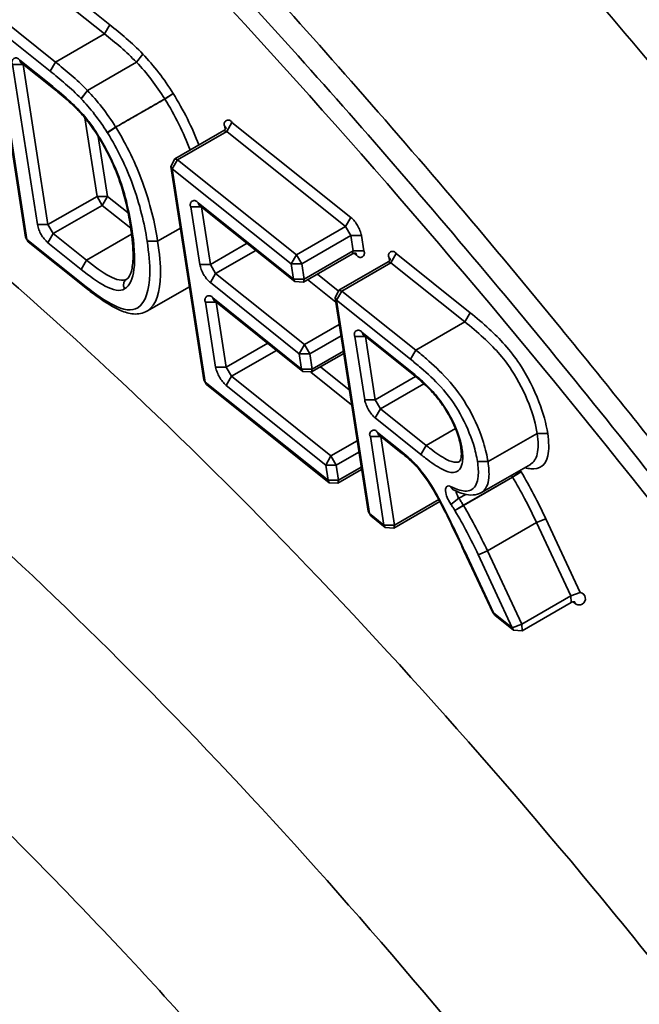
# Model space of a CAD drawing. Units: millimetres. Extents: x 31 to 2940, y 10 to 2075.
# Drawn here: x 201 to 204, y 174 to 178 of the extents above; entities that cross this region are included whole.
import ezdxf

# ---------------------------------------------------------------- set-up
doc = ezdxf.new("R2010")
doc.units = ezdxf.units.MM
doc.header["$LTSCALE"] = 5
doc.layers.add('Visible Edges(ISO)', color=7, linetype='Continuous', lineweight=35)
doc.layers.add('Visible Tangent Edges(ISO)', color=7, linetype='Continuous', lineweight=35)

msp = doc.modelspace()

# ---------------------------------------------------------------- linework, layer by layer
at = {"layer": 'Visible Edges(ISO)'}
for p, q in [((201.2378, 178.3674), (201.368, 177.5262)), ((201.3498, 178.2153), (201.4787, 178.1123)), ((201.6026, 177.9967), (201.6026, 177.9967)), ((202.1507, 177.9466), (201.9568, 177.8353)), ((201.9418, 177.8047), (201.9568, 177.8353)), ((201.9418, 177.8047), (202.0717, 176.9633)), ((202.0539, 177.6525), (202.4309, 177.3512)), ((201.3785, 177.5081), (201.368, 177.5262)), ((201.3785, 177.5081), (201.6122, 177.3212)), ((202.6587, 177.4601), (202.4648, 177.3488)), ((202.7993, 177.4284), (202.6054, 177.317)), ((201.7676, 177.3607), (201.7676, 177.3607)), ((202.4648, 177.3488), (202.4309, 177.3512)), ((202.015, 177.3307), (201.8474, 177.2345)), ((202.5903, 177.2864), (202.6054, 177.317)), ((202.1119, 177.2771), (202.4628, 176.9965)), ((202.5903, 177.2864), (202.72, 176.4448)), ((202.7015, 177.1408), (202.9045, 176.9785)), ((202.6241, 177.0673), (202.4967, 176.9941)), ((202.4967, 176.9941), (202.4628, 176.9965)), ((202.0822, 176.9453), (202.0717, 176.9633)), ((202.0822, 176.9453), (202.5672, 176.5573)), ((202.7622, 176.7464), (202.8515, 176.675)), ((202.6947, 176.6088), (202.6011, 176.555)), ((203.3613, 176.6295), (203.1674, 176.518)), ((202.6011, 176.555), (202.5672, 176.5573)), ((203.0035, 176.4827), (202.8219, 176.3784)), ((202.7305, 176.4267), (202.72, 176.4448)), ((202.7305, 176.4267), (202.788, 176.3807)), ((202.8219, 176.3784), (202.788, 176.3807)), ((203.0985, 176.2887), (203.0984, 176.2889)), ((203.0985, 176.2887), (203.2126, 176.0449)), ((203.5224, 176.0846), (203.3286, 175.9731)), ((203.2207, 176.0346), (203.2126, 176.0449)), ((203.2207, 176.0346), (203.2947, 175.9754)), ((203.3286, 175.9731), (203.2947, 175.9754))]:
    msp.add_line(p, q, dxfattribs=at)
for points, knots in [([(211.0746, 152.2789), (210.3724, 151.9461), (209.5539, 151.8583), (207.8016, 152.1153), (206.8326, 152.4872), (204.6804, 153.7138), (203.4575, 154.6542), (201.0486, 156.9406), (199.8318, 158.3103), (197.5623, 161.277), (196.4775, 162.9068), (194.5527, 166.2333), (193.6863, 167.9723), (192.2665, 171.3582), (191.6951, 173.0481), (190.9119, 176.1917), (190.6929, 177.6821), (190.6459, 180.3198), (190.8223, 181.4947), (191.5404, 183.1723), (192.0043, 183.7856), (192.6034, 184.2021)], [0, 0, 0, 0, 1.674483, 1.674483, 3.474409, 3.474409, 5.550221, 5.550221, 7.597685, 7.597685, 9.602907, 9.602907, 11.593198, 11.593198, 13.583611, 13.583611, 15.588848, 15.588848, 17.633407, 17.633407, 19.205754, 19.205754, 19.205754, 19.205754]), ([(210.9847, 154.2667), (211.4224, 154.77), (211.7575, 155.6538), (211.9304, 157.8443), (211.8496, 159.0643), (211.364, 161.7259), (210.9592, 163.1963), (209.8616, 166.2599), (209.1478, 167.8924), (207.5005, 171.0922), (206.5447, 172.6971), (204.5195, 175.6613), (203.4251, 177.0561), (201.2498, 179.4487), (200.1418, 180.4781), (198.0793, 182.0368), (197.0956, 182.5917), (195.4649, 183.1728), (194.7921, 183.2352), (194.2814, 183.1343)], [0, 0, 0, 0, 2.182609, 2.182609, 3.989509, 3.989509, 5.769773, 5.769773, 7.59887, 7.59887, 9.448441, 9.448441, 11.30296, 11.30296, 13.149366, 13.149366, 14.969091, 14.969091, 16.673516, 16.673516, 16.673516, 16.673516]), ([(201.3498, 178.2153), (201.3486, 178.2163), (201.3475, 178.217), (201.3467, 178.2174), (201.3465, 178.2175), (201.3465, 178.2175)], [0, 0, 0, 0, 0.003030674, 0.003030674, 0.004621871, 0.004621871, 0.004621871, 0.004621871]), ([(201.6026, 177.9967), (201.5895, 178.0124), (201.5762, 178.0262), (201.5422, 178.0591), (201.5216, 178.077), (201.4936, 178.1002), (201.4862, 178.1063), (201.4787, 178.1123)], [0, 0, 0, 0, 0.022672, 0.022672, 0.05813456, 0.05813456, 0.0710886, 0.0710886, 0.0710886, 0.0710886]), ([(207.1638, 157.9622), (206.6414, 157.8514), (206.0805, 157.8998), (204.8729, 158.2553), (204.2026, 158.6008), (202.7461, 159.6109), (201.9377, 160.3291), (200.3937, 161.9836), (199.6372, 162.9322), (198.2594, 164.9296), (197.6176, 166.0006), (196.5111, 168.1441), (196.031, 169.2434), (195.2833, 171.3494), (195.0071, 172.3815), (194.6917, 174.2779), (194.6519, 175.1611), (194.8503, 176.7399), (195.1129, 177.4556), (195.5816, 177.9794)], [0, 0, 0, 0, 1.037939, 1.037939, 2.217002, 2.217002, 3.557973, 3.557973, 4.8508, 4.8508, 6.111108, 6.111108, 7.362461, 7.362461, 8.619221, 8.619221, 9.899491, 9.899491, 11.265606, 11.265606, 11.265606, 11.265606]), ([(201.782, 177.5696), (201.7749, 177.6158), (201.7649, 177.6649), (201.7384, 177.7522), (201.7244, 177.7897), (201.6897, 177.8636), (201.6697, 177.9009), (201.6334, 177.9572), (201.6181, 177.9782), (201.6026, 177.9967)], [0, 0, 0, 0, 0.0632971, 0.0632971, 0.1061285, 0.1061285, 0.1481231, 0.1481231, 0.1749283, 0.1749283, 0.1749283, 0.1749283]), ([(202.1507, 177.9466), (202.1536, 177.9482), (202.156, 177.9505), (202.1582, 177.9537), (202.1587, 177.9546), (202.1594, 177.9561), (202.1596, 177.9567), (202.16, 177.9578), (202.16, 177.9581), (202.16, 177.9581)], [0, 0, 0, 0, 0.00455574, 0.00455574, 0.0064224, 0.0064224, 0.00800765, 0.00800765, 0.01025936, 0.01025936, 0.01025936, 0.01025936]), ([(202.0539, 177.6525), (202.0527, 177.6535), (202.0516, 177.6542), (202.0508, 177.6546), (202.0506, 177.6547), (202.0506, 177.6547)], [0, 0, 0, 0, 0.003032405, 0.003032405, 0.004632806, 0.004632806, 0.004632806, 0.004632806]), ([(201.7683, 177.3611), (201.7687, 177.3614), (201.7686, 177.3613), (201.7692, 177.3617), (201.7697, 177.3621), (201.7716, 177.3636), (201.7732, 177.3651), (201.7799, 177.374), (201.7852, 177.3872), (201.7916, 177.4211), (201.7929, 177.4418), (201.7917, 177.4965), (201.7878, 177.5324), (201.782, 177.5696)], [0, 0, 0, 0, 0.0012993, 0.0012993, 0.0051974, 0.0051974, 0.0169025, 0.0169025, 0.0524412, 0.0524412, 0.0887846, 0.0887846, 0.1396852, 0.1396852, 0.1396852, 0.1396852]), ([(202.6734, 177.4623), (202.6734, 177.4623), (202.6733, 177.4623), (202.6728, 177.4625), (202.6721, 177.4627), (202.6701, 177.463), (202.6687, 177.463), (202.6654, 177.4627), (202.6633, 177.4622), (202.6604, 177.461), (202.6595, 177.4606), (202.6587, 177.4601)], [0.00463866, 0.00463866, 0.00463866, 0.00463866, 0.00573788, 0.00573788, 0.00804979, 0.00804979, 0.01049909, 0.01049909, 0.01357629, 0.01357629, 0.01490891, 0.01490891, 0.01490891, 0.01490891]), ([(202.7993, 177.4284), (202.8021, 177.43), (202.8046, 177.4323), (202.8068, 177.4355), (202.8073, 177.4364), (202.808, 177.4379), (202.8082, 177.4385), (202.8085, 177.4396), (202.8085, 177.4399), (202.8085, 177.4399)], [0, 0, 0, 0, 0.0045579, 0.0045579, 0.00642474, 0.00642474, 0.00800978, 0.00800978, 0.01025582, 0.01025582, 0.01025582, 0.01025582]), ([(201.8474, 177.2345), (201.8321, 177.2257), (201.8127, 177.2216), (201.777, 177.2246), (201.7602, 177.2297), (201.715, 177.2487), (201.686, 177.2666), (201.642, 177.298), (201.6271, 177.3093), (201.6122, 177.3212)], [0, 0, 0, 0, 0.0332252, 0.0332252, 0.0634088, 0.0634088, 0.1140082, 0.1140082, 0.1394758, 0.1394758, 0.1394758, 0.1394758]), ([(202.1119, 177.2771), (202.1106, 177.2781), (202.1096, 177.2787), (202.1087, 177.2792), (202.1086, 177.2793), (202.1086, 177.2793)], [0, 0, 0, 0, 0.003033586, 0.003033586, 0.004637835, 0.004637835, 0.004637835, 0.004637835]), ([(202.7015, 177.1408), (202.7002, 177.1418), (202.6992, 177.1425), (202.6983, 177.143), (202.6982, 177.143), (202.6982, 177.143)], [0, 0, 0, 0, 0.003033977, 0.003033977, 0.004642793, 0.004642793, 0.004642793, 0.004642793]), ([(203.0863, 176.6973), (203.0835, 176.7155), (203.0782, 176.7364), (203.0634, 176.7764), (203.0546, 176.7958), (203.0356, 176.8312), (203.0254, 176.848), (203.0034, 176.8795), (202.9915, 176.8945), (202.9654, 176.9238), (202.9511, 176.938), (202.9261, 176.9608), (202.9152, 176.9699), (202.9045, 176.9785)], [0, 0, 0, 0, 0.0257584, 0.0257584, 0.0472898, 0.0472898, 0.0668464, 0.0668464, 0.0873244, 0.0873244, 0.1116034, 0.1116034, 0.130429, 0.130429, 0.130429, 0.130429]), ([(202.7622, 176.7464), (202.761, 176.7474), (202.7599, 176.7481), (202.7591, 176.7486), (202.7589, 176.7486), (202.7589, 176.7486)], [0, 0, 0, 0, 0.003035217, 0.003035217, 0.004648075, 0.004648075, 0.004648075, 0.004648075]), ([(203.0817, 176.6412), (203.0817, 176.6412), (203.0843, 176.6442), (203.0879, 176.6573), (203.0889, 176.6672), (203.0879, 176.6849), (203.0873, 176.691), (203.0863, 176.6973)], [0.00412899, 0.00412899, 0.00412899, 0.00412899, 0.02438772, 0.02438772, 0.04433164, 0.04433164, 0.05344129, 0.05344129, 0.05344129, 0.05344129]), ([(202.9047, 176.6287), (202.9018, 176.6317), (202.8991, 176.6343), (202.8909, 176.642), (202.8855, 176.6467), (202.8706, 176.6596), (202.861, 176.6674), (202.8515, 176.675)], [0.00006951, 0.00006951, 0.00006951, 0.00006951, 0.00496189, 0.00496189, 0.01433937, 0.01433937, 0.03085075, 0.03085075, 0.03085075, 0.03085075]), ([(202.9026, 176.6354), (202.9026, 176.6354), (202.9026, 176.6353), (202.9025, 176.6328), (202.9031, 176.6308), (202.9044, 176.6291), (202.9046, 176.6289), (202.9047, 176.6287)], [-0.015759711, -0.015759711, -0.015759711, -0.015759711, -0.015686782, -0.015686782, -0.011718544, -0.011718544, -0.011268867, -0.011268867, -0.011268867, -0.011268867]), ([(203.0984, 176.2889), (203.0718, 176.3456), (203.0448, 176.4025), (203.0009, 176.4881), (202.9852, 176.5174), (202.9585, 176.5605), (202.9484, 176.5751), (202.9272, 176.6032), (202.9161, 176.6166), (202.9047, 176.6287)], [0, 0, 0, 0, 0.0650655, 0.0650655, 0.0986299, 0.0986299, 0.1168376, 0.1168376, 0.1361036, 0.1361036, 0.1361036, 0.1361036]), ([(203.1674, 176.518), (203.1574, 176.5123), (203.146, 176.5094), (203.1226, 176.5079), (203.1104, 176.5098), (203.0843, 176.5168), (203.0704, 176.5225), (203.0565, 176.5295)], [0, 0, 0, 0, 0.01890762, 0.01890762, 0.04036327, 0.04036327, 0.06513029, 0.06513029, 0.06513029, 0.06513029]), ([(203.5371, 176.0868), (203.5371, 176.0868), (203.537, 176.0868), (203.5365, 176.087), (203.5358, 176.0872), (203.5338, 176.0874), (203.5325, 176.0875), (203.5291, 176.0872), (203.527, 176.0867), (203.5241, 176.0855), (203.5232, 176.0851), (203.5224, 176.0846)], [0.00466067, 0.00466067, 0.00466067, 0.00466067, 0.00574582, 0.00574582, 0.00805865, 0.00805865, 0.01050583, 0.01050583, 0.01357869, 0.01357869, 0.01493028, 0.01493028, 0.01493028, 0.01493028])]:
    msp.add_open_spline(points, degree=3, knots=knots, dxfattribs=at)
msp.add_open_spline([(201.7676, 177.3607), (201.7678, 177.3609), (201.7681, 177.361), (201.7683, 177.3611)], degree=3, dxfattribs=at)
at = {"layer": 'Visible Tangent Edges(ISO)'}
for p, q in [((201.7009, 178.3643), (201.4787, 178.5418)), ((201.4579, 178.5057), (201.6801, 178.3282)), ((201.4862, 178.2171), (201.2641, 178.3946)), ((201.2433, 178.3586), (201.4654, 178.1811)), ((201.3735, 177.5174), (201.2433, 178.3586)), ((201.7009, 178.3643), (201.6801, 178.3282)), ((201.6801, 178.3282), (201.4862, 178.2171)), ((201.8061, 178.2163), (201.8309, 178.2486)), ((201.8309, 178.2486), (201.8061, 178.2163)), ((201.3585, 178.208), (201.3169, 178.208)), ((201.3169, 178.208), (201.4147, 177.576)), ((201.3498, 178.2153), (201.3448, 178.2245)), ((201.4737, 178.1215), (201.3448, 178.2245)), ((201.3585, 178.208), (201.3584, 178.2084)), ((201.3585, 178.208), (201.3587, 178.2082)), ((201.4563, 177.576), (201.3585, 178.208)), ((201.4654, 178.1811), (201.4862, 178.2171)), ((201.8061, 178.2163), (201.6122, 178.1052)), ((201.6123, 178.1051), (201.8061, 178.2163)), ((201.8061, 178.2163), (201.8061, 178.2163)), ((201.4787, 178.1123), (201.4737, 178.1215)), ((201.5873, 178.0729), (201.6122, 178.1052)), ((201.5875, 178.0727), (201.6123, 178.1051)), ((201.9176, 178.0716), (201.9506, 178.0933)), ((201.9506, 178.0933), (201.9178, 178.0713)), ((201.9176, 178.0716), (201.9178, 178.0713)), ((201.6026, 177.9967), (201.6017, 178.0019)), ((201.6021, 177.9973), (201.6501, 177.6872)), ((201.6908, 177.9388), (201.7237, 177.9605)), ((201.7239, 177.9601), (201.6912, 177.9382)), ((202.1548, 177.9628), (202.1566, 177.9515)), ((202.1548, 177.9628), (202.1596, 177.9566)), ((202.1828, 177.9793), (202.162, 177.9432)), ((202.6521, 177.6043), (202.1828, 177.9793)), ((201.6917, 177.6872), (201.6552, 177.9233)), ((201.9681, 177.832), (202.162, 177.9432)), ((202.1507, 177.9466), (202.162, 177.9432)), ((202.162, 177.9432), (202.6313, 177.5682)), ((201.9473, 177.7959), (201.9418, 177.8047)), ((201.9681, 177.832), (201.9473, 177.7959)), ((201.9681, 177.832), (201.9568, 177.8353)), ((202.4374, 177.4569), (201.9681, 177.832)), ((202.0772, 176.9545), (201.9473, 177.7959)), ((201.9473, 177.7959), (202.4166, 177.4208)), ((201.6501, 177.6872), (201.4563, 177.576)), ((201.6501, 177.6872), (201.6917, 177.6872)), ((201.6501, 177.6872), (201.6709, 177.6512)), ((201.6917, 177.6872), (201.6709, 177.6512)), ((201.7727, 177.6224), (201.6917, 177.6872)), ((201.4771, 177.54), (201.6709, 177.6512)), ((201.6709, 177.6512), (201.7833, 177.5613)), ((202.0489, 177.6617), (202.0539, 177.6525)), ((202.4259, 177.3604), (202.0489, 177.6617)), ((202.0209, 177.6453), (202.0626, 177.6453)), ((202.0209, 177.6453), (202.0559, 177.4188)), ((202.0626, 177.6453), (202.0625, 177.6456)), ((202.0626, 177.6453), (202.0628, 177.6454)), ((202.0975, 177.4188), (202.0626, 177.6453)), ((201.4563, 177.576), (201.4147, 177.576)), ((201.4771, 177.54), (201.4563, 177.576)), ((202.6521, 177.6043), (202.6313, 177.5682)), ((201.4771, 177.54), (201.4563, 177.504)), ((201.6081, 177.4353), (201.4771, 177.54)), ((201.7865, 177.5376), (201.6081, 177.4353)), ((201.782, 177.5696), (201.7875, 177.5607)), ((201.9793, 177.5622), (201.8895, 177.5107)), ((202.6313, 177.5682), (202.4374, 177.4569)), ((202.4582, 177.4208), (202.6521, 177.5321)), ((202.6313, 177.5682), (202.6521, 177.5321)), ((202.6938, 177.5321), (202.6521, 177.5321)), ((202.6521, 177.5321), (202.6614, 177.4717)), ((202.7031, 177.4717), (202.6938, 177.5321)), ((201.368, 177.5262), (201.3735, 177.5174)), ((201.6072, 177.3304), (201.3735, 177.5174)), ((201.3735, 177.5174), (201.3785, 177.5081)), ((201.4563, 177.504), (201.5873, 177.3992)), ((201.8479, 177.5107), (201.8895, 177.5107)), ((202.2423, 177.5019), (202.0975, 177.4188)), ((202.1183, 177.3827), (202.2773, 177.4739)), ((202.4166, 177.4208), (202.4374, 177.4569)), ((202.4582, 177.4208), (202.4374, 177.4569)), ((202.6614, 177.4717), (202.4675, 177.3604)), ((202.6614, 177.4717), (202.6587, 177.4601)), ((202.7031, 177.4717), (202.6614, 177.4717)), ((202.6658, 177.4627), (202.6751, 177.4553)), ((202.6751, 177.4553), (202.6719, 177.4627)), ((202.8106, 177.425), (202.8314, 177.4611)), ((203.1231, 177.228), (202.8314, 177.4611)), ((201.6081, 177.4353), (201.5873, 177.3992)), ((202.0559, 177.4188), (202.0975, 177.4188)), ((202.1183, 177.3827), (202.0975, 177.4188)), ((202.4582, 177.4208), (202.4166, 177.4208)), ((202.4166, 177.4208), (202.4259, 177.3604)), ((202.4675, 177.3604), (202.4582, 177.4208)), ((202.6166, 177.3136), (202.8106, 177.425)), ((202.7993, 177.4284), (202.8106, 177.425)), ((202.8034, 177.4446), (202.8051, 177.4332)), ((202.8081, 177.4384), (202.8034, 177.4446)), ((202.8106, 177.425), (203.1023, 177.1919)), ((202.0975, 177.3467), (202.1183, 177.3827)), ((202.4693, 177.1022), (202.1183, 177.3827)), ((202.6022, 177.3149), (202.5201, 177.3805)), ((202.0975, 177.3467), (202.4484, 177.0661)), ((202.4259, 177.3604), (202.4675, 177.3604)), ((202.4309, 177.3512), (202.4259, 177.3604)), ((202.4648, 177.3488), (202.4675, 177.3604)), ((202.4817, 177.3585), (202.5929, 177.2696)), ((201.6072, 177.3304), (201.6122, 177.3212)), ((202.6166, 177.3136), (202.5958, 177.2776)), ((202.6166, 177.3136), (202.6054, 177.317)), ((202.9083, 177.0805), (202.6166, 177.3136)), ((202.0789, 177.2699), (202.1205, 177.2699)), ((202.0789, 177.2699), (202.1185, 177.0131)), ((202.1068, 177.2863), (202.1119, 177.2771)), ((202.4578, 177.0057), (202.1068, 177.2863)), ((202.1205, 177.2699), (202.1205, 177.2702)), ((202.1205, 177.2699), (202.1207, 177.27)), ((202.1601, 177.0131), (202.1205, 177.2699)), ((202.5958, 177.2776), (202.5903, 177.2864)), ((202.5958, 177.2776), (202.8875, 177.0444)), ((202.7255, 176.436), (202.5958, 177.2776)), ((203.1023, 177.1919), (203.1231, 177.228)), ((203.1023, 177.1919), (202.9083, 177.0805)), ((202.6066, 177.181), (202.4693, 177.1022)), ((202.7015, 177.1408), (202.6965, 177.1501)), ((202.8995, 176.9878), (202.6965, 177.1501)), ((202.3242, 177.1073), (202.1601, 177.0131)), ((202.4901, 177.0661), (202.6134, 177.1369)), ((202.7101, 177.1336), (202.6685, 177.1336)), ((202.6685, 177.1336), (202.7068, 176.8848)), ((202.7101, 177.1336), (202.7101, 177.1339)), ((202.7101, 177.1336), (202.7103, 177.1337)), ((202.7484, 176.8848), (202.7101, 177.1336)), ((202.181, 176.9771), (202.3591, 177.0794)), ((202.4484, 177.0661), (202.4693, 177.1022)), ((202.4901, 177.0661), (202.4484, 177.0661)), ((202.4484, 177.0661), (202.4578, 177.0057)), ((202.4901, 177.0661), (202.4693, 177.1022)), ((202.4994, 177.0057), (202.4901, 177.0661)), ((202.6227, 177.0765), (202.4994, 177.0057)), ((202.9083, 177.0805), (202.8875, 177.0444)), ((202.1185, 177.0131), (202.1601, 177.0131)), ((202.181, 176.9771), (202.1601, 177.0131)), ((202.4578, 177.0057), (202.4994, 177.0057)), ((202.4628, 176.9965), (202.4578, 177.0057)), ((202.4942, 176.9929), (202.6554, 176.8639)), ((202.4967, 176.9941), (202.4994, 177.0057)), ((202.6462, 176.924), (202.5326, 177.0148)), ((202.8995, 176.9878), (202.9045, 176.9785)), ((202.0717, 176.9633), (202.0772, 176.9545)), ((202.0772, 176.9545), (202.0822, 176.9453)), ((202.5622, 176.5666), (202.0772, 176.9545)), ((202.1601, 176.941), (202.181, 176.9771)), ((202.5737, 176.6629), (202.181, 176.9771)), ((202.9075, 176.9761), (202.7484, 176.8848)), ((202.1601, 176.941), (202.5529, 176.6269)), ((202.7693, 176.8487), (202.9409, 176.9473)), ((202.7484, 176.8848), (202.7068, 176.8848)), ((202.7693, 176.8487), (202.7484, 176.8848)), ((202.7693, 176.8487), (202.7484, 176.8126)), ((202.9499, 176.7043), (202.7693, 176.8487)), ((202.7484, 176.8126), (202.9291, 176.6682)), ((202.8465, 176.6842), (202.7572, 176.7556)), ((202.7622, 176.7464), (202.7572, 176.7556)), ((203.0654, 176.7706), (202.9499, 176.7043)), ((202.6772, 176.7224), (202.5737, 176.6629)), ((202.7292, 176.7392), (202.783, 176.39)), ((202.7709, 176.7392), (202.7292, 176.7392)), ((202.7709, 176.7392), (202.7708, 176.7395)), ((202.7709, 176.7392), (202.7711, 176.7393)), ((202.8246, 176.39), (202.7709, 176.7392)), ((203.3876, 176.7518), (203.1937, 176.6403)), ((203.3876, 176.7518), (203.4293, 176.7518)), ((202.5945, 176.6269), (202.684, 176.6783)), ((202.8515, 176.675), (202.8465, 176.6842)), ((202.9499, 176.7043), (202.9291, 176.6682)), ((203.0863, 176.6973), (203.0917, 176.6885)), ((202.5529, 176.6269), (202.5737, 176.6629)), ((202.5945, 176.6269), (202.5737, 176.6629)), ((203.1937, 176.6403), (203.152, 176.6403)), ((202.5945, 176.6269), (202.5529, 176.6269)), ((202.5529, 176.6269), (202.5622, 176.5666)), ((202.6038, 176.5666), (202.5945, 176.6269)), ((202.6933, 176.618), (202.6038, 176.5666)), ((203.2904, 176.5796), (203.3237, 176.6008)), ((203.2907, 176.5791), (203.3243, 176.5999)), ((202.5672, 176.5573), (202.5622, 176.5666)), ((202.5622, 176.5666), (202.6038, 176.5666)), ((202.6011, 176.555), (202.6038, 176.5666)), ((203.2904, 176.5796), (203.0965, 176.4681)), ((203.0968, 176.4676), (203.2907, 176.5791)), ((203.0565, 176.5295), (203.0461, 176.5421)), ((202.9994, 176.4904), (202.8246, 176.39)), ((203.0787, 176.4957), (203.0475, 176.4714)), ((203.0787, 176.4957), (203.1057, 176.5112)), ((202.72, 176.4448), (202.7255, 176.436)), ((203.0633, 176.4469), (203.0965, 176.4681)), ((203.0968, 176.4676), (203.0633, 176.4469)), ((203.0968, 176.4676), (203.0965, 176.4681)), ((202.783, 176.39), (202.7255, 176.436)), ((202.7255, 176.436), (202.7305, 176.4267)), ((203.3852, 176.4001), (203.4222, 176.4144)), ((203.4223, 176.4141), (203.3852, 176.4)), ((203.5577, 176.1243), (203.4223, 176.4141)), ((202.788, 176.3807), (202.783, 176.39)), ((202.783, 176.39), (202.8246, 176.39)), ((202.8219, 176.3784), (202.8246, 176.39)), ((203.3852, 176.4001), (203.1913, 176.2887)), ((203.1914, 176.2884), (203.3853, 176.3999)), ((203.3853, 176.3999), (203.5206, 176.1102)), ((203.0984, 176.2889), (203.1015, 176.2879)), ((203.0985, 176.2887), (203.1016, 176.2877)), ((203.1619, 176.2758), (203.1913, 176.2887)), ((203.1914, 176.2885), (203.1619, 176.2758)), ((203.1914, 176.2885), (203.1913, 176.2887)), ((203.3268, 175.9988), (203.1914, 176.2884)), ((203.2157, 176.0439), (203.1016, 176.2877)), ((203.1543, 176.2744), (203.1619, 176.2758)), ((203.1543, 176.2745), (203.2896, 175.9847)), ((203.5206, 176.1102), (203.3268, 175.9988)), ((203.5206, 176.1102), (203.5577, 176.1243)), ((203.5206, 176.1102), (203.5224, 176.0846)), ((203.5295, 176.0872), (203.5387, 176.0798)), ((203.5356, 176.0872), (203.5387, 176.0798)), ((203.2126, 176.0449), (203.2157, 176.0439)), ((203.2896, 175.9847), (203.2157, 176.0439)), ((203.2157, 176.0439), (203.2207, 176.0346)), ((203.2896, 175.9847), (203.3268, 175.9988)), ((203.2947, 175.9754), (203.2896, 175.9847)), ((203.3286, 175.9731), (203.3268, 175.9988))]:
    msp.add_line(p, q, dxfattribs=at)
at = {"layer": 'Visible Tangent Edges(ISO)', "flags": 128}
for points in [[(203.8945, 178.141, 0.004243), (203.4647, 178.6463, 0.004654), (203.0527, 179.1138, 0.0045), (202.6177, 179.5894, 0.005019), (202.2054, 180.0233, 0.004825), (201.7677, 180.4662, 0.005476), (201.3576, 180.8644, 0.005233), (200.9197, 181.2717, 0.006047), (200.5143, 181.6321, 0.005744), (200.0787, 182.0013, 0.006761), (199.6804, 182.3221, 0.006383), (199.2497, 182.6507, 0.007656), (198.8607, 182.9306, 0.007184), (198.4375, 183.2164, 0.008779), (198.06, 183.4543, 0.00819), (197.6469, 183.6953, 0.010186), (197.2827, 183.8902, 0.009458), (196.8824, 184.0846, 0.01194), (196.533, 184.2362, 0.011054), (196.1484, 184.3824, 0.014089), (195.815, 184.4904, 0.013047), (195.4492, 184.5872, 0.016628), (195.1325, 184.6512, 0.015477)], [(204.0697, 176.2902, 0.004125), (203.6597, 176.8089, 0.004457), (203.2622, 177.2944, 0.004331), (202.8444, 177.7867, 0.00476), (202.4441, 178.2414, 0.004598), (202.0211, 178.7042, 0.005143), (201.6206, 179.1255, 0.004939), (201.1948, 179.5557, 0.005626), (200.7966, 179.9413, 0.005369), (200.3707, 180.3361, 0.006232), (199.9774, 180.684, 0.00591), (199.5539, 181.0407, 0.006995), (199.1678, 181.3492, 0.00659), (198.7494, 181.6653, 0.007957), (198.3729, 181.9329, 0.007448), (197.9621, 182.2062, 0.00917), (197.5972, 182.4319, 0.008533), (197.1968, 182.6603, 0.010699), (196.8455, 182.8432, 0.009909), (196.4583, 183.0249, 0.012612), (196.1219, 183.1647, 0.011651), (195.7509, 183.2981, 0.014955), (195.4305, 183.3944, 0.013834)], [(199.327, 181.3614, -0.005795), (199.8783, 180.9085, -0.011385), (200.1508, 180.6684, -0.000518), (200.9154, 179.9619, -0.005766), (200.9833, 179.8975, -0.005038), (201.4145, 179.4709, -0.005255), (201.8194, 179.0534, -0.004677), (202.2484, 178.5931, -0.004848), (202.6538, 178.1413, -0.004392), (203.0781, 177.6503, -0.004527), (203.4813, 177.1666, -0.004172), (203.8984, 176.6481, -0.004276)], [(201.3448, 178.2245, 0.205418), (201.3349, 178.2327, 0.205418), (201.3222, 178.2312, 0.208372), (201.3145, 178.2208, 0.208372), (201.3169, 178.208)], [(202.1828, 177.9793, 0.205438), (202.1729, 177.9874, 0.205438), (202.1602, 177.9859, 0.20808), (202.1525, 177.9755, 0.20808), (202.1548, 177.9628)], [(202.0489, 177.6617, 0.20555), (202.039, 177.6699, 0.20555), (202.0263, 177.6684, 0.208094), (202.0186, 177.658, 0.208094), (202.0209, 177.6453)], [(201.4147, 177.576, 0.040058), (201.4206, 177.5557, 0.040058), (201.4297, 177.5366, 0.039936), (201.4417, 177.5192, 0.039936), (201.4563, 177.504)], [(202.6938, 177.5321, 0.040127), (202.6879, 177.5525, 0.040127), (202.6788, 177.5716, 0.040019), (202.6668, 177.589, 0.040019), (202.6521, 177.6043)], [(202.6751, 177.4553, 0.205557), (202.685, 177.4471, 0.205557), (202.6977, 177.4486, 0.207873), (202.7054, 177.459, 0.207873), (202.7031, 177.4717)], [(202.8314, 177.4611, 0.205559), (202.8215, 177.4693, 0.205559), (202.8088, 177.4678, 0.207824), (202.801, 177.4573, 0.207824), (202.8034, 177.4446)], [(202.0559, 177.4188, 0.040086), (202.0618, 177.3984, 0.040086), (202.0709, 177.3793, 0.039974), (202.0829, 177.3619, 0.039974), (202.0975, 177.3467)], [(202.1068, 177.2863, 0.205667), (202.097, 177.2945, 0.205667), (202.0842, 177.293, 0.20804), (202.0765, 177.2826, 0.20804), (202.0789, 177.2699)], [(202.6965, 177.1501, 0.205669), (202.6866, 177.1583, 0.205669), (202.6738, 177.1568, 0.207838), (202.6661, 177.1463, 0.207838), (202.6685, 177.1336)], [(202.1185, 177.0131, 0.040071), (202.1245, 176.9928, 0.040071), (202.1335, 176.9737, 0.039968), (202.1455, 176.9563, 0.039968), (202.1601, 176.941)], [(199.2071, 176.893, -0.010981), (199.4952, 176.7021, -0.008548), (199.8272, 176.463, -0.009253), (200.1259, 176.2313, -0.007433), (200.4632, 175.9512, -0.007964), (200.7697, 175.6802, -0.0066), (201.1088, 175.3624, -0.006999), (201.4204, 175.0541, -0.005977), (201.7581, 174.7021, -0.006275), (202.0714, 174.359, -0.005515)], [(202.7068, 176.8848, 0.040097), (202.7127, 176.8644, 0.040097), (202.7218, 176.8453, 0.040003), (202.7338, 176.8279, 0.040003), (202.7484, 176.8126)], [(202.7572, 176.7556, 0.205792), (202.7473, 176.7639, 0.205792), (202.7346, 176.7624, 0.207782), (202.7269, 176.7519, 0.207782), (202.7292, 176.7392)], [(203.5387, 176.0798, 0.145071), (203.552, 176.075, 0.145071), (203.5658, 176.0783, 0.315441), (203.5778, 176.1041, 0.315441), (203.5577, 176.1243)]]:
    msp.add_lwpolyline(points, format="xyb", dxfattribs=at)
at = {"layer": 'Visible Tangent Edges(ISO)'}
for points, knots in [([(194.2815, 183.1342), (194.0699, 183.0924), (193.8702, 183.0285), (193.1774, 182.7109), (192.7562, 182.3131), (192.2832, 181.4863), (192.1512, 181.1688), (191.9367, 180.44), (191.8575, 180.0193), (191.7862, 179.3039), (191.7711, 179.0345), (191.7539, 177.9798), (191.8232, 177.1155), (191.9717, 176.1931), (192.1018, 175.3847), (192.2946, 174.5198), (192.7977, 172.7231), (193.1079, 171.7919), (193.6068, 170.4875), (193.7553, 170.1173), (194.2336, 168.9784), (194.5891, 168.2024), (195.355, 166.6598), (195.7652, 165.8933), (196.4058, 164.7772), (196.6232, 164.411), (197.2978, 163.3117), (197.7722, 162.5886), (198.7487, 161.1958), (199.2508, 160.5261), (199.9526, 159.6511), (200.1495, 159.4121), (200.8907, 158.5364), (201.4439, 157.9314), (202.3551, 157.0147), (202.7137, 156.6743), (203.4241, 156.0403), (203.775, 155.7473), (204.5802, 155.1222), (205.0318, 154.8072), (206.1027, 154.1491), (206.7096, 153.8535), (207.8271, 153.464), (208.3502, 153.3612), (209.1364, 153.3487), (209.4254, 153.3826), (209.9612, 153.5265), (210.2073, 153.6359), (210.6343, 153.9145), (210.8187, 154.0761), (210.9846, 154.2668)], [-5.091461, -5.091461, -5.091461, -5.091461, -4.571128, -4.571128, -3.156814, -3.156814, -2.434764, -2.434764, -1.656257, -1.656257, -1.217382, -1.217382, 0, 0, 0, 1.068185, 1.068185, 2.136365, 2.136365, 2.553871, 2.553871, 3.413302, 3.413302, 4.272729, 4.272729, 4.695123, 4.695123, 5.552111, 5.552111, 6.409094, 6.409094, 6.738772, 6.738772, 7.641973, 7.641973, 8.229053, 8.229053, 8.816134, 8.816134, 9.583554, 9.583554, 10.681823, 10.681823, 11.750008, 11.750008, 12.433305, 12.433305, 13.116601, 13.116601, 13.724583, 13.724583, 13.724583, 13.724583]), ([(211.8575, 156.9243), (211.8288, 156.7888), (211.7964, 156.658), (211.633, 156.0873), (211.4582, 155.6976), (211.0296, 155.0646), (210.7801, 154.8152), (210.2792, 154.4875), (210.0432, 154.3823), (209.5296, 154.2436), (209.2526, 154.2107), (208.4989, 154.2217), (207.9974, 154.3196), (206.926, 154.6919), (206.3441, 154.9747), (205.3173, 155.6047), (204.8842, 155.9064), (204.1121, 156.5052), (203.7756, 156.7858), (203.0943, 157.3933), (202.7504, 157.7194), (201.8766, 158.598), (201.3461, 159.1778), (200.6353, 160.0172), (200.4465, 160.2463), (199.7735, 161.085), (199.2919, 161.727), (198.3555, 163.0624), (197.9007, 163.7556), (197.2538, 164.8096), (197.0454, 165.1607), (196.4311, 166.2308), (196.0378, 166.9657), (195.3037, 168.4448), (194.9629, 169.1889), (194.5045, 170.2809), (194.3622, 170.6359), (193.8842, 171.8866), (193.5871, 172.7794), (193.1053, 174.5019), (192.9208, 175.3311), (192.7965, 176.1061), (192.6546, 176.9903), (192.5887, 177.8188), (192.606, 178.8297), (192.6207, 179.0879), (192.6897, 179.7734), (192.7659, 180.1766), (192.9723, 180.8749), (193.0992, 181.1791), (193.5537, 181.971), (193.9581, 182.352), (194.8116, 182.742), (195.2325, 182.8229), (196.1054, 182.8017), (196.5476, 182.7202), (197.0126, 182.5706)], [-15.220422, -15.220422, -15.220422, -15.220422, -14.954553, -14.954553, -14.013428, -14.013428, -13.116601, -13.116601, -12.433305, -12.433305, -11.750008, -11.750008, -10.681823, -10.681823, -9.583554, -9.583554, -8.816134, -8.816134, -8.229053, -8.229053, -7.641973, -7.641973, -6.738772, -6.738772, -6.409094, -6.409094, -5.552111, -5.552111, -4.695123, -4.695123, -4.272729, -4.272729, -3.413302, -3.413302, -2.553871, -2.553871, -2.136365, -2.136365, -1.068185, -1.068185, 0, 0, 0, 1.217382, 1.217382, 1.656257, 1.656257, 2.434764, 2.434764, 3.156814, 3.156814, 4.571128, 4.571128, 5.639313, 5.639313, 6.580199, 6.580199, 6.580199, 6.580199]), ([(209.5942, 162.5492), (209.533, 162.9559), (209.4506, 163.3794), (209.2425, 164.2603), (209.1171, 164.7161), (208.8051, 165.7152), (208.6124, 166.2611), (208.2082, 167.2928), (207.9993, 167.7843), (207.4907, 168.8936), (207.1812, 169.5124), (206.3897, 170.9724), (205.8899, 171.8021), (205.0246, 173.0992), (204.6816, 173.5819), (204.0941, 174.358), (203.8529, 174.6629), (203.135, 175.5307), (202.6466, 176.0697), (201.6713, 177.0427), (201.1849, 177.4764), (200.1328, 178.3027), (199.5612, 178.6729), (198.6873, 179.1061), (198.3645, 179.2325), (197.785, 179.3948), (197.5212, 179.4394), (196.9665, 179.4634), (196.6834, 179.4255), (196.0715, 179.214), (195.7702, 178.9936), (195.3766, 178.481), (195.2493, 178.2475), (195.0796, 177.803), (195.0231, 177.6099), (194.9209, 177.1406), (194.8821, 176.8529), (194.8625, 176.5438)], [-39.619328, -39.619328, -39.619328, -39.619328, -39.062995, -39.062995, -38.506663, -38.506663, -37.868518, -37.868518, -37.306499, -37.306499, -36.604688, -36.604688, -35.62205, -35.62205, -35.012095, -35.012095, -34.59548, -34.59548, -33.777223, -33.777223, -32.958961, -32.958961, -31.951763, -31.951763, -31.322442, -31.322442, -30.754251, -30.754251, -30.055165, -30.055165, -29.073252, -29.073252, -28.460575, -28.460575, -28.049404, -28.049404, -27.524077, -27.524077, -27.524077, -27.524077]), ([(195.5815, 177.9793), (195.7922, 178.215), (196.0439, 178.3833), (196.5752, 178.5662), (196.8423, 178.6016), (197.3657, 178.5782), (197.6146, 178.5359), (198.1614, 178.3821), (198.4659, 178.2626), (199.2903, 177.8531), (199.8295, 177.5033), (200.8219, 176.723), (201.2807, 176.3136), (202.2006, 175.3951), (202.6613, 174.8864), (203.3384, 174.0676), (203.5659, 173.7799), (204.12, 173.0476), (204.4436, 172.5921), (205.2598, 171.3684), (205.7313, 170.5856), (206.478, 169.2083), (206.77, 168.6246), (207.2501, 167.578), (207.4472, 167.1145), (207.8287, 166.1411), (208.0107, 165.6261), (208.3053, 164.6836), (208.4238, 164.2535), (208.6205, 163.4224), (208.6985, 163.0228), (208.7564, 162.639)], [29.207464, 29.207464, 29.207464, 29.207464, 30.055165, 30.055165, 30.754251, 30.754251, 31.322442, 31.322442, 31.951763, 31.951763, 32.958961, 32.958961, 33.777223, 33.777223, 34.59548, 34.59548, 35.012095, 35.012095, 35.62205, 35.62205, 36.604688, 36.604688, 37.306499, 37.306499, 37.868518, 37.868518, 38.506663, 38.506663, 39.062995, 39.062995, 39.619328, 39.619328, 39.619328, 39.619328]), ([(201.8309, 178.2486), (201.8091, 178.2715), (201.7872, 178.2915), (201.7439, 178.3294), (201.7223, 178.3472), (201.7009, 178.3643)], [-0.0740016, -0.0740016, -0.0740016, -0.0740016, -0.0370008, -0.0370008, 0, 0, 0, 0]), ([(201.6801, 178.3282), (201.7012, 178.3113), (201.7224, 178.2939), (201.7647, 178.2569), (201.7859, 178.2375), (201.8061, 178.2163)], [0, 0, 0, 0, 0.0370008, 0.0370008, 0.0740016, 0.0740016, 0.0740016, 0.0740016]), ([(201.9506, 178.0933), (201.9329, 178.122), (201.9138, 178.1495), (201.8736, 178.2018), (201.8523, 178.2263), (201.8309, 178.2486)], [-0.07058317, -0.07058317, -0.07058317, -0.07058317, -0.03611106, -0.03611106, 0, 0, 0, 0]), ([(201.6122, 178.1052), (201.5899, 178.1286), (201.5688, 178.1476), (201.5271, 178.1839), (201.5066, 178.2008), (201.4862, 178.2171)], [0, 0, 0, 0, 0.0346986, 0.0346986, 0.06939721, 0.06939721, 0.06939721, 0.06939721]), ([(201.8061, 178.2163), (201.8263, 178.1952), (201.8462, 178.1722), (201.8836, 178.1236), (201.9012, 178.0982), (201.9176, 178.0716)], [0, 0, 0, 0, 0.03611106, 0.03611106, 0.07058317, 0.07058317, 0.07058317, 0.07058317]), ([(201.4654, 178.1811), (201.4855, 178.165), (201.5057, 178.1483), (201.5464, 178.1129), (201.5668, 178.0944), (201.5873, 178.0729)], [-0.06939721, -0.06939721, -0.06939721, -0.06939721, -0.0346986, -0.0346986, 0, 0, 0, 0]), ([(201.6017, 178.0019), (201.5837, 178.0235), (201.5652, 178.0418), (201.5223, 178.0817), (201.4979, 178.1022), (201.4737, 178.1215)], [-0.0728061, -0.0728061, -0.0728061, -0.0728061, -0.04182567, -0.04182567, 0, 0, 0, 0]), ([(201.6123, 178.1051), (201.6123, 178.1051), (201.6122, 178.1051), (201.6122, 178.1051), (201.6122, 178.1052), (201.6122, 178.1052)], [-0.00007937075, -0.00007937075, -0.00007937075, -0.00007937075, -0.00003968538, -0.00003968538, 0, 0, 0, 0]), ([(201.7237, 177.9605), (201.7067, 177.9881), (201.6883, 178.0145), (201.6506, 178.063), (201.6314, 178.0851), (201.6123, 178.1051)], [0, 0, 0, 0, 0.0304526, 0.0304526, 0.0609052, 0.0609052, 0.0609052, 0.0609052]), ([(201.5873, 178.0729), (201.5873, 178.0729), (201.5874, 178.0728), (201.5874, 178.0728), (201.5874, 178.0728), (201.5875, 178.0727)], [0, 0, 0, 0, 0.00003968538, 0.00003968538, 0.00007937075, 0.00007937075, 0.00007937075, 0.00007937075]), ([(201.5875, 178.0727), (201.6054, 178.0539), (201.6234, 178.0333), (201.6582, 177.9884), (201.6751, 177.9642), (201.6908, 177.9388)], [-0.0609052, -0.0609052, -0.0609052, -0.0609052, -0.0304526, -0.0304526, 0, 0, 0, 0]), ([(201.9176, 178.0716), (201.9012, 178.0623), (201.8849, 178.0529), (201.8526, 178.0343), (201.8366, 178.0252), (201.8207, 178.0161), (201.8047, 178.0069), (201.7888, 177.9978), (201.7565, 177.9792), (201.7401, 177.9698), (201.7237, 177.9605)], [-0.07947773, -0.07947773, -0.07947773, -0.07947773, -0.05921908, -0.05921908, -0.03947772, -0.03947772, -0.03947772, -0.01973636, -0.01973636, 0.00052228, 0.00052228, 0.00052228, 0.00052228]), ([(201.7239, 177.9601), (201.7403, 177.9695), (201.7567, 177.9789), (201.789, 177.9974), (201.8049, 178.0066), (201.8209, 178.0157), (201.8368, 178.0249), (201.8528, 178.034), (201.8851, 178.0525), (201.9015, 178.0619), (201.9178, 178.0713)], [-0.00052228, -0.00052228, -0.00052228, -0.00052228, 0.01973636, 0.01973636, 0.03947772, 0.03947772, 0.03947772, 0.05921908, 0.05921908, 0.07947772, 0.07947772, 0.07947772, 0.07947772]), ([(201.7875, 177.5607), (201.7814, 177.5999), (201.7733, 177.641), (201.7526, 177.7175), (201.7412, 177.7528), (201.7129, 177.8215), (201.6965, 177.8553), (201.6644, 177.9133), (201.6493, 177.9379), (201.6228, 177.9755), (201.6123, 177.9892), (201.6017, 178.0019)], [0, 0, 0, 0, 0.0530792, 0.0530792, 0.0943673, 0.0943673, 0.1323682, 0.1323682, 0.1615996, 0.1615996, 0.179832, 0.179832, 0.179832, 0.179832]), ([(201.7239, 177.9601), (201.7239, 177.9602), (201.7239, 177.9602), (201.7238, 177.9603), (201.7238, 177.9604), (201.7237, 177.9605)], [-0.0002625281, -0.0002625281, -0.0002625281, -0.0002625281, -0.000131264, -0.000131264, 0, 0, 0, 0]), ([(201.8895, 177.5107), (201.8786, 177.5812), (201.86, 177.66), (201.8296, 177.7435), (201.8038, 177.8142), (201.7674, 177.8905), (201.7239, 177.9601)], [-0.171511, -0.171511, -0.171511, -0.171511, -0.0785392, -0.0785392, -0.0785392, 0, 0, 0, 0]), ([(201.6908, 177.9388), (201.6908, 177.9387), (201.6909, 177.9386), (201.691, 177.9384), (201.6911, 177.9383), (201.6912, 177.9382)], [0, 0, 0, 0, 0.000131264, 0.000131264, 0.0002625281, 0.0002625281, 0.0002625281, 0.0002625281]), ([(201.6912, 177.9382), (201.7318, 177.873), (201.7659, 177.8018), (201.7903, 177.7347), (201.8193, 177.6553), (201.8373, 177.5793), (201.8479, 177.5107)], [0, 0, 0, 0, 0.0785392, 0.0785392, 0.0785392, 0.171511, 0.171511, 0.171511, 0.171511]), ([(201.7591, 177.3219), (201.7799, 177.3343), (201.791, 177.3632), (201.7957, 177.3983), (201.8018, 177.4433), (201.7967, 177.5009), (201.7875, 177.5607)], [0.0000575, 0.0000575, 0.0000575, 0.0000575, 0.0633851, 0.0633851, 0.0633851, 0.1444216, 0.1444216, 0.1444216, 0.1444216]), ([(201.8479, 177.5107), (201.855, 177.4646), (201.8593, 177.42), (201.8569, 177.3186), (201.843, 177.2679), (201.7879, 177.233), (201.7537, 177.2386), (201.6817, 177.2743), (201.6443, 177.3008), (201.6072, 177.3304)], [0, 0, 0, 0, 0.0624261, 0.0624261, 0.162308, 0.162308, 0.2329924, 0.2329924, 0.2969824, 0.2969824, 0.2969824, 0.2969824]), ([(201.8474, 177.2345), (201.8482, 177.235), (201.849, 177.2354), (201.8844, 177.2578), (201.8988, 177.3113), (201.9013, 177.4173), (201.8968, 177.4634), (201.8895, 177.5107)], [-0.1645685, -0.1645685, -0.1645685, -0.1645685, -0.162308, -0.162308, -0.0624261, -0.0624261, 0, 0, 0, 0]), ([(201.7676, 177.3607), (201.7518, 177.3517), (201.7269, 177.3573), (201.6717, 177.3863), (201.6398, 177.4099), (201.6081, 177.4353)], [-0.1108675, -0.1108675, -0.1108675, -0.1108675, -0.0560279, -0.0560279, 0, 0, 0, 0]), ([(201.5873, 177.3992), (201.6197, 177.3733), (201.6525, 177.3488), (201.7128, 177.3172), (201.741, 177.3106), (201.7591, 177.3219)], [0, 0, 0, 0, 0.0560279, 0.0560279, 0.1119984, 0.1119984, 0.1119984, 0.1119984]), ([(201.7591, 177.3219), (201.7572, 177.3253), (201.7559, 177.329), (201.7547, 177.3365), (201.7549, 177.3404), (201.7566, 177.3477), (201.7582, 177.3511), (201.7624, 177.3567), (201.7648, 177.359), (201.7676, 177.3607)], [0, 0, 0, 0, 0.25, 0.25, 0.5, 0.5, 0.75, 0.75, 0.9751757, 0.9751757, 0.9751757, 0.9751757]), ([(203.4293, 176.7518), (203.4235, 176.7896), (203.4119, 176.8322), (203.3754, 176.9263), (203.3495, 176.9784), (203.282, 177.081), (203.2395, 177.1258), (203.1734, 177.1867), (203.148, 177.2081), (203.1231, 177.228)], [-0.2201614, -0.2201614, -0.2201614, -0.2201614, -0.1689481, -0.1689481, -0.1115584, -0.1115584, -0.0429071, -0.0429071, 0, 0, 0, 0]), ([(203.1023, 177.1919), (203.1267, 177.1724), (203.1516, 177.1515), (203.2152, 177.0928), (203.2539, 177.0517), (203.3143, 176.9598), (203.3381, 176.9123), (203.3716, 176.8259), (203.3822, 176.7869), (203.3876, 176.7518)], [0, 0, 0, 0, 0.0429071, 0.0429071, 0.1115584, 0.1115584, 0.1689481, 0.1689481, 0.2201614, 0.2201614, 0.2201614, 0.2201614]), ([(203.1937, 176.6403), (203.1901, 176.6633), (203.1843, 176.6887), (203.1626, 176.7577), (203.1435, 176.8027), (203.0942, 176.8919), (203.0624, 176.935), (203.0047, 176.9976), (202.9774, 177.0225), (202.9362, 177.0579), (202.9221, 177.0695), (202.9083, 177.0805)], [-0.1885098, -0.1885098, -0.1885098, -0.1885098, -0.1597957, -0.1597957, -0.1138531, -0.1138531, -0.0675127, -0.0675127, -0.0232843, -0.0232843, 0, 0, 0, 0]), ([(202.8875, 177.0444), (202.901, 177.0336), (202.9148, 177.0223), (202.9549, 176.9878), (202.9813, 176.9636), (203.0347, 176.9057), (203.062, 176.8685), (203.106, 176.789), (203.1236, 176.7475), (203.1434, 176.6847), (203.1487, 176.6615), (203.152, 176.6403)], [0, 0, 0, 0, 0.0232843, 0.0232843, 0.0675127, 0.0675127, 0.1138531, 0.1138531, 0.1597957, 0.1597957, 0.1885098, 0.1885098, 0.1885098, 0.1885098]), ([(203.0917, 176.6885), (203.0907, 176.695), (203.0895, 176.7018), (203.081, 176.7395), (203.0681, 176.7742), (203.0326, 176.8426), (203.0103, 176.8758), (202.9715, 176.9218), (202.9558, 176.938), (202.9264, 176.9655), (202.9128, 176.9771), (202.8995, 176.9878)], [0, 0, 0, 0, 0.0088823, 0.0088823, 0.0478357, 0.0478357, 0.087391, 0.087391, 0.1139096, 0.1139096, 0.1368351, 0.1368351, 0.1368351, 0.1368351]), ([(203.3394, 176.6169), (203.3476, 176.6144), (203.3555, 176.6127), (203.3965, 176.608), (203.4211, 176.6259), (203.4352, 176.6865), (203.4345, 176.7177), (203.4293, 176.7518)], [-0.1364162, -0.1364162, -0.1364162, -0.1364162, -0.1200091, -0.1200091, -0.0461573, -0.0461573, 0, 0, 0, 0]), ([(203.3876, 176.7518), (203.3925, 176.7201), (203.393, 176.6917), (203.3836, 176.651), (203.3743, 176.6373), (203.3613, 176.6299)], [0, 0, 0, 0, 0.04615733, 0.04615733, 0.08893902, 0.08893902, 0.08893902, 0.08893902]), ([(202.9026, 176.6354), (202.9024, 176.6355), (202.9023, 176.6357), (202.9021, 176.6358), (202.8942, 176.6439), (202.8863, 176.651), (202.8677, 176.6671), (202.8571, 176.6758), (202.8465, 176.6842)], [-0.0318819, -0.0318819, -0.0318819, -0.0318819, -0.03164407, -0.03164407, -0.03164407, -0.01823331, -0.01823331, 0, 0, 0, 0]), ([(202.9291, 176.6682), (202.9352, 176.6633), (202.9413, 176.6585), (202.9699, 176.6367), (202.9922, 176.6211), (203.0295, 176.6019), (203.0447, 176.5969), (203.0653, 176.5981), (203.0721, 176.6007), (203.0843, 176.6118), (203.089, 176.6214), (203.0934, 176.6404), (203.0942, 176.6487), (203.0943, 176.6672), (203.0934, 176.6776), (203.0917, 176.6885)], [0, 0, 0, 0, 0.0104934, 0.0104934, 0.0494919, 0.0494919, 0.0795442, 0.0795442, 0.0982372, 0.0982372, 0.1214649, 0.1214649, 0.1357624, 0.1357624, 0.1504994, 0.1504994, 0.1504994, 0.1504994]), ([(203.0818, 176.6413), (203.0781, 176.6392), (203.0739, 176.638), (203.0582, 176.6371), (203.0449, 176.6413), (203.0107, 176.659), (202.9894, 176.6738), (202.9618, 176.6949), (202.9559, 176.6995), (202.9499, 176.7043)], [-0.09261388, -0.09261388, -0.09261388, -0.09261388, -0.07954424, -0.07954424, -0.04949187, -0.04949187, -0.01049336, -0.01049336, 0, 0, 0, 0]), ([(203.152, 176.6403), (203.1553, 176.6189), (203.1566, 176.5989), (203.1528, 176.5577), (203.1443, 176.5403), (203.1308, 176.5311), (203.1184, 176.5226), (203.1013, 176.5226), (203.0708, 176.531), (203.0586, 176.5359), (203.0461, 176.5421)], [0, 0, 0, 0, 0.0290175, 0.0290175, 0.0710291, 0.0710291, 0.0710291, 0.1098649, 0.1098649, 0.1331257, 0.1331257, 0.1331257, 0.1331257]), ([(203.1674, 176.518), (203.1683, 176.5186), (203.1692, 176.5191), (203.17, 176.5197), (203.1848, 176.5298), (203.1944, 176.5493), (203.1987, 176.5951), (203.1972, 176.6171), (203.1937, 176.6403)], [-0.07340812, -0.07340812, -0.07340812, -0.07340812, -0.07102906, -0.07102906, -0.07102906, -0.02901752, -0.02901752, 0, 0, 0, 0]), ([(203.1015, 176.2879), (203.0731, 176.3484), (203.0441, 176.4095), (202.9952, 176.5038), (202.9763, 176.5385), (202.9544, 176.5702), (202.9379, 176.5941), (202.9206, 176.6162), (202.903, 176.6349), (202.9028, 176.6351), (202.9027, 176.6352), (202.9026, 176.6354)], [0, 0, 0, 0, 0.0693429, 0.0693429, 0.1089423, 0.1089423, 0.1089423, 0.1386859, 0.1386859, 0.1386859, 0.138924, 0.138924, 0.138924, 0.138924]), ([(203.3243, 176.5999), (203.3242, 176.6), (203.3241, 176.6002), (203.3239, 176.6005), (203.3238, 176.6007), (203.3237, 176.6008)], [0, 0, 0, 0, 0.0001959415, 0.0001959415, 0.000391883, 0.000391883, 0.000391883, 0.000391883]), ([(203.4222, 176.4144), (203.4069, 176.4469), (203.3907, 176.4794), (203.358, 176.5414), (203.3416, 176.5709), (203.3243, 176.5999)], [-0.07165033, -0.07165033, -0.07165033, -0.07165033, -0.03436008, -0.03436008, 0, 0, 0, 0]), ([(203.2904, 176.5796), (203.2905, 176.5795), (203.2905, 176.5794), (203.2906, 176.5792), (203.2907, 176.5792), (203.2907, 176.5791)], [-0.000391883, -0.000391883, -0.000391883, -0.000391883, -0.0001959415, -0.0001959415, 0, 0, 0, 0]), ([(203.2907, 176.5791), (203.3072, 176.5515), (203.3231, 176.5231), (203.3546, 176.4633), (203.3702, 176.4318), (203.3852, 176.4001)], [0, 0, 0, 0, 0.03436008, 0.03436008, 0.07165033, 0.07165033, 0.07165033, 0.07165033]), ([(203.0461, 176.5421), (203.0367, 176.5467), (203.0295, 176.5445), (203.0253, 176.5302), (203.0258, 176.5213), (203.0307, 176.5034), (203.0341, 176.4948), (203.0411, 176.4813), (203.0442, 176.4762), (203.0475, 176.4714)], [0, 0, 0, 0, 0.01766985, 0.01766985, 0.03014985, 0.03014985, 0.03974985, 0.03974985, 0.04574985, 0.04574985, 0.04574985, 0.04574985]), ([(203.0787, 176.4957), (203.0771, 176.4981), (203.0756, 176.5007), (203.072, 176.5074), (203.0703, 176.5117), (203.0684, 176.5187), (203.068, 176.5216), (203.068, 176.524)], [-0.04574985, -0.04574985, -0.04574985, -0.04574985, -0.03974985, -0.03974985, -0.03014985, -0.03014985, -0.02249775, -0.02249775, -0.02249775, -0.02249775]), ([(203.0965, 176.4681), (203.0936, 176.473), (203.0906, 176.4777), (203.0847, 176.4869), (203.0817, 176.4913), (203.0787, 176.4957)], [0, 0, 0, 0, 0.004993347, 0.004993347, 0.009986695, 0.009986695, 0.009986695, 0.009986695]), ([(203.0475, 176.4714), (203.0502, 176.4674), (203.0529, 176.4633), (203.0581, 176.4552), (203.0608, 176.451), (203.0633, 176.4469)], [-0.009986695, -0.009986695, -0.009986695, -0.009986695, -0.004993347, -0.004993347, 0, 0, 0, 0]), ([(203.0633, 176.4469), (203.0801, 176.4188), (203.096, 176.3902), (203.1263, 176.3325), (203.1406, 176.3034), (203.1543, 176.2745)], [-0.06662636, -0.06662636, -0.06662636, -0.06662636, -0.03331318, -0.03331318, 0, 0, 0, 0]), ([(203.1913, 176.2887), (203.1772, 176.3185), (203.1624, 176.3485), (203.1311, 176.4083), (203.1145, 176.4382), (203.0968, 176.4676)], [0, 0, 0, 0, 0.03331318, 0.03331318, 0.06662636, 0.06662636, 0.06662636, 0.06662636]), ([(203.4223, 176.4141), (203.4223, 176.4141), (203.4223, 176.4141), (203.4222, 176.4143), (203.4222, 176.4143), (203.4222, 176.4144)], [-0.0001336413, -0.0001336413, -0.0001336413, -0.0001336413, -0.0000844772, -0.0000844772, 0, 0, 0, 0]), ([(203.3852, 176.4001), (203.3852, 176.4001), (203.3852, 176.4001), (203.3852, 176.4), (203.3853, 176.3999), (203.3853, 176.3999)], [0, 0, 0, 0, 0.0000844772, 0.0000844772, 0.0001689545, 0.0001689545, 0.0001689545, 0.0001689545]), ([(203.1016, 176.2877), (203.1016, 176.2877), (203.1016, 176.2878), (203.1015, 176.2878), (203.1015, 176.2879), (203.1015, 176.2879)], [0, 0, 0, 0, 0.00004768313, 0.00004768313, 0.00009536626, 0.00009536626, 0.00009536626, 0.00009536626])]:
    msp.add_open_spline(points, degree=3, knots=knots, dxfattribs=at)
for points in [[(202.0525, 177.8904), (202.0258, 177.9582), (201.9911, 178.0283), (201.9506, 178.0933)], [(201.9178, 178.0713), (201.9579, 178.0071), (201.9917, 177.9379), (202.0176, 177.8703)], [(202.0141, 177.3309), (202.0144, 177.3308), (202.0148, 177.3308), (202.0151, 177.3307)], [(203.3237, 176.6008), (203.3226, 176.6026), (203.3215, 176.6043), (203.3205, 176.606)], [(203.2862, 176.5863), (203.2876, 176.5841), (203.289, 176.5818), (203.2904, 176.5796)]]:
    msp.add_open_spline(points, degree=3, dxfattribs=at)

doc.saveas('drawing.dxf')
